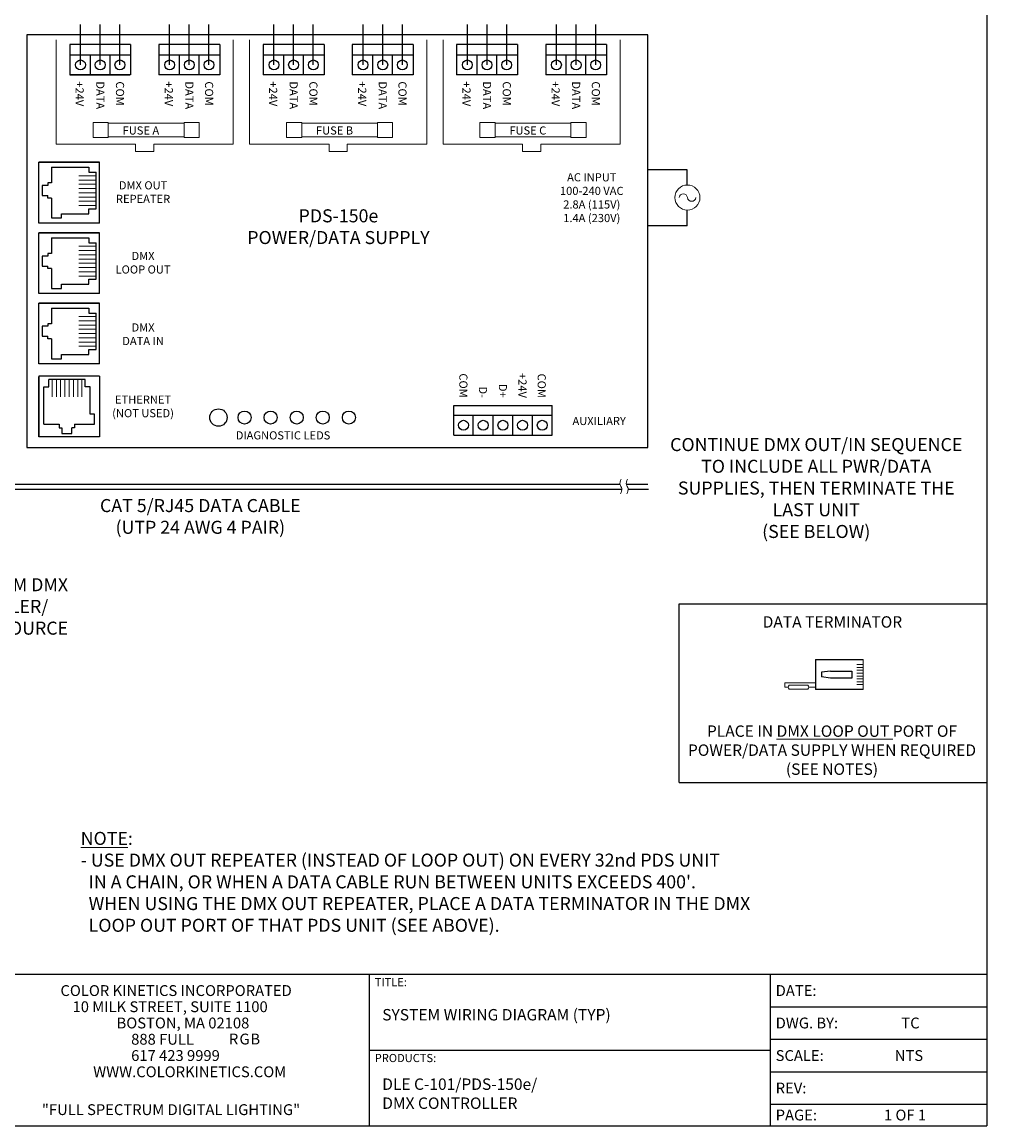
# Model space of a CAD drawing. Units: inches. Extents: x 34 to 55.8, y 6.6 to 23.3.
# Drawn here: x 46.6 to 55.8, y 6.6 to 17.2 of the extents above; entities that cross this region are included whole.
import ezdxf
from ezdxf.enums import TextEntityAlignment as Align

# ---------------------------------------------------------------- set-up
doc = ezdxf.new("R2010")
doc.units = ezdxf.units.IN
doc.header["$MEASUREMENT"] = 0

# ---------------------------------------------------------------- blocks, each defined once
blk = doc.blocks.new('A$C01BE7C4D')
at = {"color": 7, "linetype": 'Continuous'}
for p, q in [((9.216, 2.151), (9.216, 2.734)), ((9.799, 2.734), (9.216, 2.734)), ((9.799, 2.151), (9.799, 2.734)), ((9.799, 2.151), (9.216, 2.151)), ((9.216, 1.474), (9.216, 2.057)), ((9.799, 2.057), (9.216, 2.057)), ((9.799, 1.474), (9.799, 2.057)), ((9.799, 1.474), (9.216, 1.474)), ((9.216, 0.8), (9.216, 1.383)), ((9.799, 1.383), (9.216, 1.383)), ((9.799, 0.8), (9.799, 1.383)), ((9.799, 0.8), (9.216, 0.8)), ((9.216, 0.683), (9.216, 0.1)), ((9.799, 0.683), (9.216, 0.683)), ((9.799, 0.683), (9.799, 0.1)), ((9.799, 0.1), (9.216, 0.1))]:
    blk.add_line(p, q, dxfattribs=at)
for p, q in [((9.216, 2.159), (9.216, 2.734)), ((9.216, 2.734), (9.791, 2.734)), ((9.337, 2.686), (9.337, 2.537)), ((9.337, 2.686), (9.695, 2.686)), ((9.695, 2.686), (9.695, 2.638)), ((9.695, 2.638), (9.767, 2.638)), ((9.767, 2.289), (9.767, 2.638)), ((9.248, 2.511), (9.248, 2.416)), ((9.302, 2.511), (9.248, 2.511)), ((9.302, 2.537), (9.302, 2.511)), ((9.337, 2.537), (9.302, 2.537)), ((9.248, 2.416), (9.302, 2.416)), ((9.302, 2.39), (9.302, 2.416)), ((9.337, 2.39), (9.302, 2.39)), ((9.337, 2.39), (9.337, 2.2)), ((9.435, 2.241), (9.695, 2.241)), ((9.435, 2.2), (9.435, 2.241)), ((9.695, 2.289), (9.767, 2.289)), ((9.695, 2.241), (9.695, 2.289)), ((9.337, 2.2), (9.435, 2.2)), ((9.216, 1.482), (9.216, 2.057)), ((9.216, 2.057), (9.791, 2.057)), ((9.337, 2.009), (9.695, 2.009)), ((9.337, 2.009), (9.337, 1.86)), ((9.695, 2.009), (9.695, 1.962)), ((9.695, 1.962), (9.767, 1.962)), ((9.767, 1.612), (9.767, 1.962)), ((9.248, 1.835), (9.248, 1.739)), ((9.302, 1.835), (9.248, 1.835)), ((9.302, 1.86), (9.302, 1.835)), ((9.337, 1.86), (9.302, 1.86)), ((9.248, 1.739), (9.302, 1.739)), ((9.302, 1.714), (9.302, 1.739)), ((9.337, 1.714), (9.302, 1.714)), ((9.337, 1.714), (9.337, 1.524)), ((9.695, 1.564), (9.695, 1.612)), ((9.695, 1.612), (9.767, 1.612)), ((9.337, 1.524), (9.435, 1.524)), ((9.435, 1.564), (9.695, 1.564)), ((9.435, 1.524), (9.435, 1.564)), ((9.216, 0.808), (9.216, 1.383)), ((9.216, 1.383), (9.791, 1.383)), ((9.337, 1.335), (9.337, 1.186)), ((9.337, 1.335), (9.695, 1.335)), ((9.695, 1.335), (9.695, 1.288)), ((9.695, 1.288), (9.767, 1.288)), ((9.767, 0.938), (9.767, 1.288)), ((9.302, 1.186), (9.302, 1.161)), ((9.337, 1.186), (9.302, 1.186)), ((9.302, 1.161), (9.248, 1.161)), ((9.248, 1.161), (9.248, 1.065)), ((9.248, 1.065), (9.302, 1.065)), ((9.302, 1.04), (9.302, 1.065)), ((9.337, 1.04), (9.302, 1.04)), ((9.337, 1.04), (9.337, 0.85)), ((9.337, 0.85), (9.435, 0.85)), ((9.435, 0.89), (9.695, 0.89)), ((9.435, 0.85), (9.435, 0.89)), ((9.695, 0.938), (9.767, 0.938)), ((9.695, 0.89), (9.695, 0.938)), ((9.216, 0.1), (9.216, 0.675)), ((9.661, 0.651), (9.312, 0.651)), ((9.312, 0.579), (9.312, 0.651)), ((9.661, 0.579), (9.661, 0.651)), ((9.264, 0.221), (9.264, 0.579)), ((9.264, 0.579), (9.312, 0.579)), ((9.709, 0.579), (9.661, 0.579)), ((9.709, 0.319), (9.709, 0.579)), ((9.749, 0.319), (9.709, 0.319)), ((9.749, 0.221), (9.749, 0.319)), ((9.264, 0.221), (9.413, 0.221)), ((9.413, 0.221), (9.413, 0.186)), ((9.559, 0.221), (9.749, 0.221)), ((9.559, 0.221), (9.559, 0.186)), ((9.413, 0.186), (9.438, 0.186)), ((9.438, 0.186), (9.438, 0.132)), ((9.438, 0.132), (9.534, 0.132)), ((9.534, 0.132), (9.534, 0.186)), ((9.559, 0.186), (9.534, 0.186)), ((9.791, 0.1), (9.216, 0.1))]:
    blk.add_line(p, q)
at = {"lineweight": 13}
for p, q in [((9.767, 2.605), (9.599, 2.605)), ((9.767, 2.564), (9.599, 2.564)), ((9.767, 2.524), (9.599, 2.524)), ((9.767, 2.483), (9.599, 2.483)), ((9.767, 2.442), (9.599, 2.442)), ((9.767, 2.401), (9.599, 2.401)), ((9.767, 2.361), (9.599, 2.361)), ((9.767, 2.32), (9.599, 2.32)), ((9.767, 1.928), (9.599, 1.928)), ((9.767, 1.888), (9.599, 1.888)), ((9.767, 1.847), (9.599, 1.847)), ((9.767, 1.806), (9.599, 1.806)), ((9.767, 1.765), (9.599, 1.765)), ((9.767, 1.725), (9.599, 1.725)), ((9.767, 1.684), (9.599, 1.684)), ((9.767, 1.643), (9.599, 1.643)), ((9.767, 1.254), (9.599, 1.254)), ((9.767, 1.214), (9.599, 1.214)), ((9.767, 1.173), (9.599, 1.173)), ((9.767, 1.132), (9.599, 1.132)), ((9.767, 1.091), (9.599, 1.091)), ((9.767, 1.051), (9.599, 1.051)), ((9.767, 1.01), (9.599, 1.01)), ((9.767, 0.969), (9.599, 0.969)), ((9.345, 0.651), (9.345, 0.483)), ((9.386, 0.651), (9.386, 0.483)), ((9.426, 0.651), (9.426, 0.483)), ((9.467, 0.651), (9.467, 0.483)), ((9.508, 0.651), (9.508, 0.483)), ((9.549, 0.651), (9.549, 0.483)), ((9.589, 0.651), (9.589, 0.483)), ((9.63, 0.651), (9.63, 0.483))]:
    blk.add_line(p, q, dxfattribs=at)
blk = doc.blocks.new('A$C194769B3')
blk.add_blockref('A$C01BE7C4D', (0, 0))
blk = doc.blocks.new('A$C02D575CE')
for p, q in [((0, 0.334), (0, 0.853)), ((0.326, 0.853), (0.326, 0.334)), ((0.124, 0.497), (0.138, 0.4)), ((0.203, 0.497), (0.188, 0.4)), ((0.138, 0.4), (0.188, 0.4)), ((0, 0.334), (0.326, 0.334))]:
    blk.add_line(p, q)
at = {"lineweight": 13}
for p, q in [((0, 0.853), (0.326, 0.853)), ((0.054, 0.853), (0.054, 0.784)), ((0.085, 0.853), (0.085, 0.784)), ((0.116, 0.853), (0.116, 0.784)), ((0.147, 0.853), (0.147, 0.784)), ((0.179, 0.853), (0.179, 0.784)), ((0.21, 0.853), (0.21, 0.784)), ((0.241, 0.853), (0.241, 0.784)), ((0.272, 0.853), (0.272, 0.784)), ((0.252, 0), (0.252, 0.334)), ((0.279, 0.251), (0.279, 0.047)), ((0.3, 0.26), (0.3, 0.334)), ((0.322, 0.251), (0.322, 0.047)), ((0.3, 0.038), (0.3, 0)), ((0.3, 0), (0.252, 0))]:
    blk.add_line(p, q, dxfattribs=at)
blk.add_lwpolyline([(0.124, 0.497), (0.124, 0.73), (0.203, 0.73), (0.203, 0.497)])
for centre, start, end in [((0.3, 0.23), 44.7449, 135.2551), ((0.3, 0.068), 224.7449, 315.2551)]:
    blk.add_arc(centre, 0.0304, start, end, dxfattribs=at)

msp = doc.modelspace()

# ---------------------------------------------------------------- linework, layer by layer
for p, q in [((55.825, 23.259), (55.825, 6.638)), ((47.324, 16.814), (47.324, 17.2)), ((47.513, 16.814), (47.513, 17.2)), ((48.178, 16.814), (48.178, 17.2)), ((48.367, 16.814), (48.367, 17.2)), ((49.178, 16.814), (49.178, 17.2)), ((49.367, 16.814), (49.367, 17.2)), ((50.033, 16.814), (50.033, 17.2)), ((50.221, 16.814), (50.221, 17.2)), ((51.033, 16.814), (51.033, 17.2)), ((51.221, 16.814), (51.221, 17.2)), ((51.887, 16.814), (51.887, 17.2)), ((52.075, 16.814), (52.075, 17.2)), ((47.033, 17.011), (47.033, 16.72)), ((47.616, 16.908), (47.033, 16.908)), ((47.23, 16.72), (47.23, 16.908)), ((47.419, 16.72), (47.419, 16.908)), ((48.47, 16.908), (47.887, 16.908)), ((48.084, 16.72), (48.084, 16.908)), ((48.273, 16.72), (48.273, 16.908)), ((49.47, 16.908), (48.887, 16.908)), ((49.084, 16.72), (49.084, 16.908)), ((49.273, 16.72), (49.273, 16.908)), ((50.324, 16.908), (49.741, 16.908)), ((49.938, 16.72), (49.938, 16.908)), ((50.127, 16.72), (50.127, 16.908)), ((51.324, 16.908), (50.741, 16.908)), ((50.938, 16.72), (50.938, 16.908)), ((51.127, 16.72), (51.127, 16.908)), ((52.178, 16.908), (51.595, 16.908)), ((51.792, 16.72), (51.792, 16.908)), ((51.981, 16.72), (51.981, 16.908)), ((47.033, 16.72), (47.599, 16.72)), ((47.041, 16.72), (47.607, 16.72)), ((52.95, 15.806), (52.573, 15.806)), ((52.95, 15.662), (52.95, 15.806)), ((52.95, 15.271), (52.95, 15.422)), ((52.95, 15.271), (52.573, 15.271)), ((50.713, 13.264), (50.713, 13.547)), ((51.657, 13.453), (50.713, 13.453)), ((50.901, 13.264), (50.901, 13.453)), ((51.09, 13.264), (51.09, 13.453)), ((51.279, 13.264), (51.279, 13.453)), ((51.468, 13.264), (51.468, 13.453)), ((51.657, 13.264), (51.657, 13.547)), ((52.874, 9.93), (52.874, 11.646)), ((52.874, 11.646), (55.825, 11.646)), ((52.874, 9.93), (55.825, 9.93)), ((45.437, 8.092), (49.904, 8.092)), ((49.904, 8.092), (53.28, 8.092)), ((49.904, 8.092), (49.904, 6.638)), ((53.228, 8.092), (53.748, 8.092)), ((53.748, 8.092), (53.748, 6.638)), ((53.748, 8.092), (55.825, 8.092)), ((53.748, 7.781), (55.825, 7.781)), ((53.748, 7.469), (55.825, 7.469)), ((49.904, 7.365), (53.28, 7.365)), ((53.228, 7.365), (53.748, 7.365)), ((53.748, 7.157), (55.825, 7.157)), ((53.748, 6.846), (55.825, 6.846)), ((34.01, 6.638), (55.825, 6.638)), ((53.748, 6.638), (55.306, 6.638))]:
    msp.add_line(p, q)
at = {"color": 1}
for p, q in [((47.135, 16.814), (47.135, 17.2)), ((47.99, 16.814), (47.99, 17.2)), ((48.99, 16.814), (48.99, 17.2)), ((49.844, 16.814), (49.844, 17.2)), ((50.844, 16.814), (50.844, 17.2)), ((51.698, 16.814), (51.698, 17.2))]:
    msp.add_line(p, q, dxfattribs=at)
at = {"color": 7, "linetype": 'Continuous'}
for p, q in [((52.573, 17.103), (46.622, 17.103)), ((46.622, 17.103), (46.622, 13.146)), ((52.573, 13.146), (52.573, 17.103)), ((47.616, 17.011), (47.033, 17.011)), ((47.616, 17.011), (47.616, 16.72)), ((48.47, 17.011), (47.887, 17.011)), ((47.887, 17.011), (47.887, 16.72)), ((48.47, 17.011), (48.47, 16.72)), ((49.47, 17.011), (48.887, 17.011)), ((48.887, 17.011), (48.887, 16.72)), ((49.47, 17.011), (49.47, 16.72)), ((50.324, 17.011), (49.741, 17.011)), ((49.741, 17.011), (49.741, 16.72)), ((50.324, 17.011), (50.324, 16.72)), ((51.324, 17.011), (50.741, 17.011)), ((50.741, 17.011), (50.741, 16.72)), ((51.324, 17.011), (51.324, 16.72)), ((52.178, 17.011), (51.595, 17.011)), ((51.595, 17.011), (51.595, 16.72)), ((52.178, 17.011), (52.178, 16.72)), ((47.616, 16.72), (47.033, 16.72)), ((48.47, 16.72), (47.887, 16.72)), ((49.47, 16.72), (48.887, 16.72)), ((50.324, 16.72), (49.741, 16.72)), ((51.324, 16.72), (50.741, 16.72)), ((52.178, 16.72), (51.595, 16.72)), ((50.713, 13.547), (51.657, 13.547)), ((50.713, 13.264), (51.657, 13.264)), ((46.622, 13.146), (52.573, 13.146))]:
    msp.add_line(p, q, dxfattribs=at)
at = {"lineweight": 13}
for p, q in [((46.903, 17.053), (46.903, 16.053)), ((48.599, 16.053), (48.599, 17.053)), ((48.757, 17.053), (48.757, 16.053)), ((50.454, 16.053), (50.454, 17.053)), ((50.611, 17.053), (50.611, 16.053)), ((52.308, 16.053), (52.308, 17.053)), ((46.903, 16.053), (47.664, 16.053)), ((47.664, 15.983), (47.664, 16.053)), ((47.838, 15.983), (47.838, 16.053)), ((47.838, 16.053), (48.599, 16.053)), ((48.757, 16.053), (49.518, 16.053)), ((49.518, 15.983), (49.518, 16.053)), ((49.693, 15.983), (49.693, 16.053)), ((49.693, 16.053), (50.454, 16.053)), ((50.611, 16.053), (51.372, 16.053)), ((51.372, 15.983), (51.372, 16.053)), ((51.547, 15.983), (51.547, 16.053)), ((51.547, 16.053), (52.308, 16.053)), ((47.664, 15.983), (47.838, 15.983)), ((49.518, 15.983), (49.693, 15.983)), ((51.372, 15.983), (51.547, 15.983))]:
    msp.add_line(p, q, dxfattribs=at)
for points in [[(47.257, 16.26), (47.402, 16.26), (47.402, 16.118), (47.257, 16.118)], [(47.402, 16.256), (48.129, 16.256), (48.129, 16.123), (47.402, 16.123)], [(48.129, 16.26), (48.274, 16.26), (48.274, 16.118), (48.129, 16.118)], [(49.111, 16.26), (49.256, 16.26), (49.256, 16.118), (49.111, 16.118)], [(49.256, 16.256), (49.983, 16.256), (49.983, 16.123), (49.256, 16.123)], [(49.983, 16.26), (50.128, 16.26), (50.128, 16.118), (49.983, 16.118)], [(50.965, 16.26), (51.11, 16.26), (51.11, 16.118), (50.965, 16.118)], [(51.11, 16.256), (51.837, 16.256), (51.837, 16.123), (51.11, 16.123)], [(51.837, 16.26), (51.983, 16.26), (51.983, 16.118), (51.837, 16.118)]]:
    msp.add_lwpolyline(points, close=True, dxfattribs=at)
for points in [[(44.992, 12.794), (52.307, 12.794)], [(44.992, 12.746), (52.325, 12.746)], [(52.368, 12.794), (52.573, 12.794)], [(52.386, 12.746), (52.582, 12.746)]]:
    msp.add_lwpolyline(points)
for centre in [(47.135, 16.814), (47.324, 16.814), (47.513, 16.814), (47.99, 16.814), (48.178, 16.814), (48.367, 16.814), (48.99, 16.814), (49.178, 16.814), (49.367, 16.814), (49.844, 16.814), (50.033, 16.814), (50.221, 16.814), (50.844, 16.814), (51.033, 16.814), (51.221, 16.814), (51.698, 16.814), (51.887, 16.814), (52.075, 16.814), (50.807, 13.358), (50.996, 13.358), (51.185, 13.358), (51.373, 13.358), (51.562, 13.358)]:
    msp.add_circle(centre, 0.0472)
msp.add_circle((52.954, 15.542), 0.12, dxfattribs=at)
at = {"linetype": 'Continuous'}
for centre, radius in [((48.458, 13.432), 0.0833), ((48.708, 13.432), 0.0625), ((48.958, 13.432), 0.0625), ((49.208, 13.432), 0.0625), ((49.458, 13.432), 0.0625), ((49.708, 13.432), 0.0625)]:
    msp.add_circle(centre, radius, dxfattribs=at)
at = {"lineweight": 13}
for centre, radius, start, end in [((52.914, 15.538), 0.0399, 5.1746, 174.8254), ((52.994, 15.546), 0.0402, 185.5441, 354.4559)]:
    msp.add_arc(centre, radius, start, end, dxfattribs=at)
for points in [[(52.319, 12.84), (52.311, 12.822), (52.298, 12.791), (52.335, 12.749), (52.32, 12.718), (52.311, 12.7)], [(52.38, 12.84), (52.372, 12.822), (52.359, 12.791), (52.396, 12.749), (52.381, 12.718), (52.372, 12.7)]]:
    msp.add_open_spline(points, degree=3, knots=[0, 0, 0, 0, 0.0539757, 0.0918701, 0.1464275, 0.1464275, 0.1464275, 0.1464275], dxfattribs=at)

# ---------------------------------------------------------------- block references
msp.add_blockref('A$C194769B3', (37.519, 13.146))
at = {"lineweight": 13, "xscale": 0.879999999999999, "yscale": 0.879999999999999, "zscale": 0.88, "rotation": 270}
msp.add_blockref('A$C02D575CE', (53.888, 11.11), dxfattribs=at)

# ---------------------------------------------------------------- texts
at = {"lineweight": 13}
for s, p in [('+24V', (47.088, 16.656)), ('DATA', (47.286, 16.656)), ('COM', (47.475, 16.656)), ('+24V', (47.943, 16.656)), ('DATA', (48.14, 16.656)), ('COM', (48.329, 16.656)), ('+24V', (48.943, 16.656)), ('DATA', (49.14, 16.656)), ('COM', (49.329, 16.656)), ('+24V', (49.797, 16.656)), ('DATA', (49.994, 16.656)), ('COM', (50.183, 16.656)), ('+24V', (50.797, 16.656)), ('DATA', (50.994, 16.656)), ('COM', (51.183, 16.656)), ('+24V', (51.651, 16.656)), ('DATA', (51.848, 16.656)), ('COM', (52.037, 16.656))]:
    msp.add_text(s, height=0.0781, rotation=270, dxfattribs=at).set_placement(p)
for s, height, p in [('FUSE A', 0.0781, (47.539, 16.146)), ('FUSE B', 0.0781, (49.393, 16.146)), ('FUSE C', 0.0781, (51.247, 16.146)), ('TITLE:', 0.0781, (49.956, 7.978)), ('COLOR KINETICS INCORPORATED', 0.10388, (46.943, 7.884)), ('DATE:', 0.1039, (53.8, 7.884)), ('10 MILK STREET, SUITE 1100', 0.10388, (47.059, 7.729)), ('BOSTON, MA 02108', 0.10388, (47.481, 7.573)), ('DWG. BY:', 0.1039, (53.8, 7.573)), ('TC', 0.1039, (55.005, 7.573)), ('888 FULL', 0.1039, (47.621, 7.417)), ('617 423 9999', 0.10388, (47.621, 7.261)), ('PRODUCTS:', 0.0781, (49.956, 7.25)), ('SCALE:', 0.1039, (53.8, 7.261)), ('NTS', 0.1039, (54.942, 7.261)), ('%%UWWW.COLORKINETICS.COM', 0.10388, (47.257, 7.105)), ('REV:', 0.1039, (53.8, 6.949)), ('"FULL SPECTRUM DIGITAL LIGHTING"', 0.10388, (46.765, 6.742)), ('PAGE:', 0.1039, (53.8, 6.69)), ('1 OF 1', 0.1039, (54.838, 6.69))]:
    msp.add_text(s, height=height, dxfattribs=at).set_placement(p)
for s, p in [('COM', (50.767, 13.622)), ('+24V', (51.334, 13.62)), ('COM', (51.518, 13.62)), ('D-', (50.955, 13.62)), ('D+', (51.146, 13.622))]:
    msp.add_text(s, height=0.0781, rotation=270, dxfattribs=at).set_placement(p, align=Align.RIGHT)
at = {"color": 1}
msp.add_text('R', height=0.104, dxfattribs=at).set_placement((48.558, 7.419))
at = {"color": 3}
msp.add_text('G', height=0.104, dxfattribs=at).set_placement((48.659, 7.419))
at = {"color": 5}
msp.add_text('B', height=0.104, dxfattribs=at).set_placement((48.764, 7.419))
at = {"lineweight": 13}
for s, insert, char_height, width, attachment_point in [('AC INPUT\\P100-240 VAC\\P2.8A (115V)\\P1.4A (230V)', (52.037, 15.775), 0.07812, 0.92188, 2), ('DMX OUT\\PREPEATER', (47.735, 15.698), 0.0781, 0.66554, 2), ('PDS-150e\\PPOWER/DATA SUPPLY', (49.608, 15.429), 0.125, 2.14062, 2), ('DMX \\PLOOP OUT', (47.735, 15.021), 0.0781, 0.63037, 2), ('DMX \\PDATA IN', (47.735, 14.335), 0.0781, 0.53345, 2), ('ETHERNET\\P(NOT USED)', (47.735, 13.643), 0.0781, 0.74467, 2), ('AUXILIARY', (52.108, 13.438), 0.0781, 0.71164, 2), ('DIAGNOSTIC LEDS', (49.077, 13.3), 0.07812, 1.28361, 2), ('CONTINUE DMX OUT/IN SEQUENCE TO INCLUDE ALL PWR/DATA SUPPLIES, THEN TERMINATE THE LAST UNIT\\P(SEE BELOW)', (54.189, 13.235), 0.125, 2.82812, 2), ('CAT 5/RJ45 DATA CABLE\\P(UTP 24 AWG 4 PAIR)', (48.284, 12.65), 0.125, 2.64062, 2), ('DATA IN FROM DMX CONTROLLER/ PLAYBACK SOURCE', (46.248, 11.891), 0.125, 2, 2), ('DATA TERMINATOR', (54.344, 11.526), 0.10938, 1.85247, 2), ('PLACE IN {\\LDMX LOOP OUT} PORT OF POWER/DATA SUPPLY WHEN REQUIRED (SEE NOTES)', (54.34, 10.479), 0.10938, 2.82812, 2), ("{\\LNOTE}: \\P- USE DMX OUT REPEATER (INSTEAD OF LOOP OUT) ON EVERY 32nd PDS UNIT \\P  IN A CHAIN, OR WHEN A DATA CABLE RUN BETWEEN UNITS EXCEEDS 400'. \\P  WHEN USING THE DMX OUT REPEATER, PLACE A DATA TERMINATOR IN THE DMX\\P  LOOP OUT PORT OF THAT PDS UNIT (SEE ABOVE).", (47.137, 9.458), 0.125, 8.53125, 1), ('SYSTEM WIRING DIAGRAM (TYP)', (50.028, 7.759), 0.10938, 3.64062, 1), ('DLE C-101/PDS-150e/\\PDMX CONTROLLER', (50.028, 7.093), 0.10938, 3.64062, 1)]:
    msp.add_mtext(s, dxfattribs=dict(at, insert=insert, char_height=char_height, width=width, attachment_point=attachment_point))

doc.saveas('drawing.dxf')
